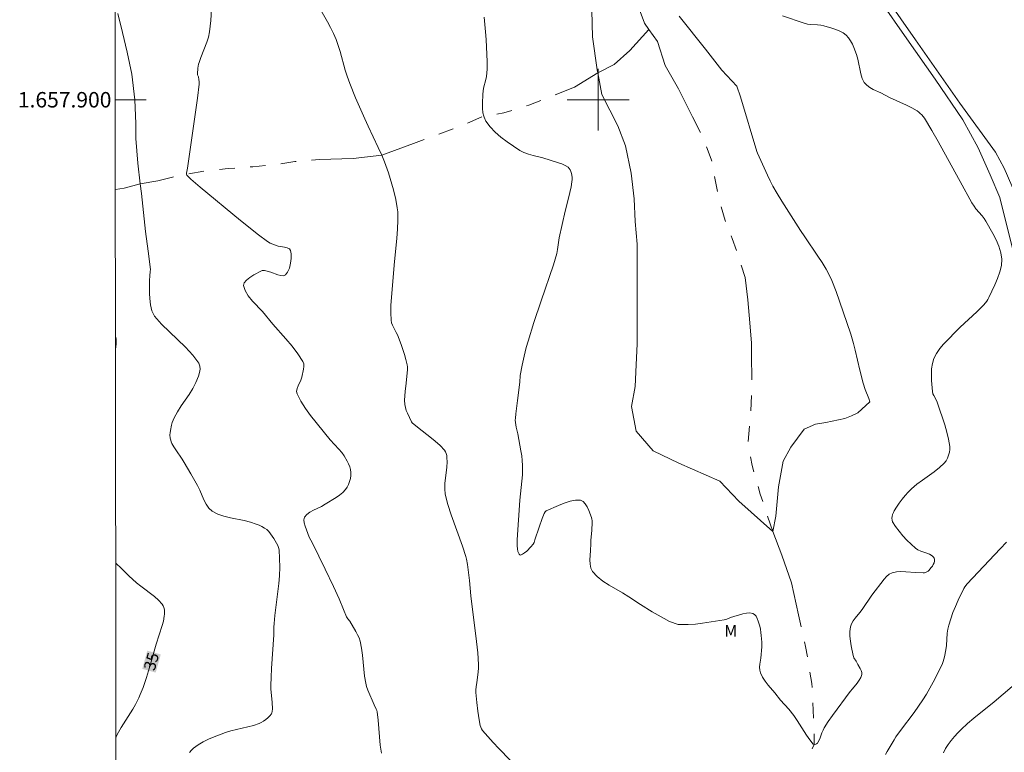
# Model space of a CAD drawing. Units: metres. Extents: x 286021 to 286536, y 1657719 to 1658283.
# Drawn here: x 286025 to 286153, y 1657815 to 1657910 of the extents above; entities that cross this region are included whole.
import ezdxf
from ezdxf.enums import TextEntityAlignment as Align

# ---------------------------------------------------------------- set-up
doc = ezdxf.new("R2010")
doc.units = ezdxf.units.M
doc.header["$MEASUREMENT"] = 0
doc.linetypes.add('Intermitente', pattern=[48, 15, -2, 2, -2, 2, -2, 2, -2, 2, -2, 15])
for name, color, linetype, lineweight in [('Articulacao', 7, 'Continuous', 18), ('Coordenadas', 7, 'Continuous', 9), ('Malha_Coordenadas', 7, 'Continuous', 15), ('Rio_Intermitente', 5, 'Intermitente', 9), ('Topon_Curvas_Mestras_Masc', 255, 'Continuous', 9)]:
    doc.layers.add(name, color=color, linetype=linetype, lineweight=lineweight)
for name, color, linetype, lineweight, true_color in [('Cultura', 7, 'Orla8', 9, 0x00ff33), ('Curvas_Intermediarias', 7, 'Continuous', 9, 0x783c14), ('Curvas_Mestras', 7, 'Continuous', 20, 0x783c14), ('Topon_Curvas_Mestras', 7, 'Continuous', 9, 0x783c14), ('Topon_Vegetacao', 7, 'Continuous', 9, 0x00ff33), ('Vegetacao', 7, 'Orla8', 9, 0x00ff33)]:
    doc.layers.add(name, color=color, linetype=linetype, lineweight=lineweight, true_color=true_color)
doc.styles.add('Arial', font='arial.ttf', dxfattribs={"height": 1.5})
doc.styles.get("Standard").update_dxf_attribs({"font": 'arial.ttf'})
doc.linetypes.add('Orla8', pattern='A,6,-0.5,["V",Standard,S=1,R=0,X=-0.5,Y=-1],-0.5,6,-0.5,["V",Standard,S=1,R=0,X=-0.5,Y=-1],-0.5', length=14)

msp = doc.modelspace()

# ---------------------------------------------------------------- linework, layer by layer
at = {"layer": 'Articulacao', "flags": 128}
msp.add_lwpolyline([(286036.99, 1658277.88), (286518.47, 1658278.48), (286519.15, 1657724.2), (286037.69, 1657723.6), (286036.99, 1658277.88)], close=True, dxfattribs=at)
at = {"layer": 'Cultura', "flags": 128}
msp.add_lwpolyline([(286175.65, 1657827.12), (286176.03, 1657828.94), (286176.21, 1657830.72), (286176.06, 1657832.57), (286175.8, 1657833.32), (286175.06, 1657835.17), (286173.72, 1657838.14), (286168.45, 1657849.14), (286164.83, 1657856.45), (286159.99, 1657866.42), (286158.22, 1657870.45), (286157.57, 1657872.09), (286157.13, 1657873.41), (286156.72, 1657875.8), (286155.43, 1657882.61), (286154.88, 1657884.94), (286154.09, 1657887.7), (286153.59, 1657888.87), (286152.59, 1657891.16), (286151.44, 1657893.22), (286146.84, 1657899.58), (286141.1, 1657907.76), (286133.2, 1657919.1), (286131.93, 1657920.93), (286131.03, 1657922.01), (286129.32, 1657923.71), (286127.81, 1657925.23), (286123.46, 1657929.36), (286122.98, 1657929.89), (286121.43, 1657931.62), (286119.97, 1657933.62), (286118.43, 1657935.76), (286117.23, 1657937.78), (286114.54, 1657942.22), (286106.98, 1657955.73), (286106.38, 1657956.92), (286104.64, 1657960.53), (286103.9, 1657962.65), (286101.98, 1657970.49), (286099.63, 1657980.21), (286099.3, 1657982.05), (286099.14, 1657984.56), (286099.07, 1657987.15), (286099.15, 1657989.51), (286099.4, 1657990.85), (286099.88, 1657992.79), (286100.4, 1657994.29), (286100.96, 1657995.33), (286101.68, 1657996.6), (286102.77, 1657998.31), (286103.7, 1657999.54), (286105.01, 1658001.01), (286106.82, 1658002.75), (286108.66, 1658004.4), (286117.47, 1658011.29), (286121.76, 1658014.55), (286126.03, 1658017.8), (286129.05, 1658021.09), (286130.93, 1658024.07), (286132.5, 1658027.18), (286133.96, 1658030.84), (286134.07, 1658031.14), (286134.56, 1658032.54), (286134.81, 1658033.87), (286134.87, 1658034.48), (286134.98, 1658035.58), (286134.99, 1658042.61), (286134.88, 1658045.1), (286134.66, 1658049.56), (286134.39, 1658053.39), (286133.86, 1658057.79), (286132.48, 1658067.18), (286131.53, 1658071.53), (286129.91, 1658078.12), (286128.15, 1658084.13), (286125.78, 1658091.74), (286124.2, 1658096.95), (286123.44, 1658099.24), (286122.3, 1658101.95), (286119.98, 1658106.79), (286118.34, 1658109.5), (286117.34, 1658110.93), (286116.67, 1658111.89), (286112, 1658117.93), (286108.69, 1658121.86), (286105.94, 1658125.13), (286100.5, 1658131.95), (286098.9, 1658134.1), (286097.53, 1658136.06), (286092, 1658145.04), (286090.37, 1658148.06), (286088.97, 1658151.11), (286087.94, 1658153.71), (286087, 1658157.32), (286086.56, 1658160.54), (286086.4, 1658165.3), (286087.37, 1658181.96), (286090.32, 1658199.24), (286091.28, 1658202.73)], dxfattribs=at)
at = {"layer": 'Curvas_Intermediarias', "flags": 128}
for points, elevation in [([(286088.6, 1657814.5), (286087.12, 1657815.99), (286086.39, 1657816.76), (286085.7, 1657817.54), (286085.03, 1657818.34), (286084.91, 1657818.53), (286084.81, 1657818.75), (286084.74, 1657818.98), (286084.6, 1657819.69), (286084.43, 1657820.82), (286084.29, 1657821.96), (286084.17, 1657823.25), (286084.18, 1657823.56), (286084.22, 1657824.03), (286084.27, 1657824.5), (286084.48, 1657825.93), (286084.51, 1657826.4), (286084.51, 1657826.89), (286084.4, 1657828.36), (286084.25, 1657829.84), (286083.53, 1657835.75), (286083.32, 1657837.76), (286083.08, 1657839.82), (286082.97, 1657840.52), (286082.88, 1657840.86), (286082.45, 1657842.21), (286080.97, 1657846.23), (286080.54, 1657847.57), (286080.21, 1657848.93), (286080.13, 1657849.61), (286080.15, 1657850.3), (286080.4, 1657852.41), (286080.43, 1657853.1), (286080.42, 1657853.64), (286080.39, 1657853.92), (286080.34, 1657854.18), (286080.25, 1657854.42), (286080.11, 1657854.63), (286079.53, 1657855.24), (286078.89, 1657855.81), (286078.22, 1657856.36), (286076.84, 1657857.43), (286075.92, 1657858.18), (286075.82, 1657858.31), (286075.31, 1657859.4), (286075.16, 1657859.78), (286075.05, 1657860.16), (286074.98, 1657860.54), (286074.94, 1657861.09), (286074.96, 1657861.64), (286075.01, 1657862.2), (286075.13, 1657863.32), (286075.29, 1657865.09), (286075.29, 1657865.4), (286075.25, 1657865.69), (286075.1, 1657866.35), (286074.91, 1657867), (286074.47, 1657868.29), (286074, 1657869.57), (286073.86, 1657869.88), (286073.36, 1657870.81), (286073.24, 1657871.12), (286073.18, 1657871.45), (286073.15, 1657872.42), (286073.17, 1657873.41), (286073.23, 1657874.4), (286073.57, 1657878.56), (286073.94, 1657882.07), (286074.03, 1657883.24), (286074.08, 1657884.41), (286074.07, 1657884.94), (286074.04, 1657885.48), (286073.97, 1657886.02), (286073.79, 1657887.09), (286073.5, 1657888.35), (286073.08, 1657889.81), (286072.85, 1657890.54), (286072.33, 1657891.96), (286071.98, 1657892.81), (286071.94, 1657892.9), (286071.52, 1657893.83), (286070.2, 1657896.59), (286069.78, 1657897.52), (286068.59, 1657900.27), (286067.85, 1657902.12), (286067.5, 1657903.06), (286067.24, 1657903.84), (286066.59, 1657906.24), (286066.35, 1657907.03), (286066.07, 1657907.8), (286065.72, 1657908.58), (286065.34, 1657909.34), (286064.93, 1657910.1), (286063.34, 1657912.9)], 32), ([(286049.93, 1657911.75), (286049.83, 1657910.26), (286049.66, 1657908.79), (286049.52, 1657908.11), (286049.32, 1657907.45), (286048.55, 1657905.49), (286048.33, 1657904.83), (286048.26, 1657904.59), (286048.17, 1657904.1), (286048.1, 1657903.36), (286048.13, 1657903.23), (286048.24, 1657902.97), (286048.29, 1657902.64), (286048.32, 1657902.32), (286048.32, 1657902), (286048.1, 1657900.19), (286047.61, 1657896.57), (286046.84, 1657891.15), (286046.68, 1657890.48), (286046.67, 1657890.39), (286046.67, 1657890.36), (286046.68, 1657890.31), (286046.72, 1657890.24), (286047.27, 1657889.72), (286047.84, 1657889.2), (286048.44, 1657888.69), (286053.7, 1657884.38), (286056.01, 1657882.53), (286057.18, 1657881.63), (286057.51, 1657881.43), (286058.22, 1657881.16), (286058.58, 1657881.06), (286059.38, 1657880.92), (286059.74, 1657880.83), (286060.02, 1657880.7), (286060.18, 1657880.49), (286060.26, 1657880.03), (286060.26, 1657879.44), (286060.17, 1657878.82), (286060.01, 1657878.21), (286059.79, 1657877.69), (286059.53, 1657877.32), (286059.27, 1657877.21), (286058.92, 1657877.23), (286058.51, 1657877.34), (286057.63, 1657877.66), (286056.79, 1657877.88), (286056.65, 1657877.91), (286056.51, 1657877.9), (286056.39, 1657877.86), (286055.4, 1657877.31), (286054.89, 1657876.99), (286054.45, 1657876.65), (286054.15, 1657876.3), (286054.07, 1657875.93), (286054.27, 1657875.29), (286054.69, 1657874.62), (286055.25, 1657873.94), (286056.52, 1657872.56), (286057.89, 1657870.92), (286059.56, 1657869.02), (286060.36, 1657868.07), (286061.11, 1657867.1), (286061.76, 1657866.1), (286061.87, 1657865.8), (286061.89, 1657865.47), (286061.85, 1657865.13), (286061.61, 1657864.08), (286061.5, 1657863.71), (286061.15, 1657862.96), (286061.01, 1657862.59), (286060.94, 1657862.24), (286061.01, 1657861.9), (286061.49, 1657860.95), (286062.09, 1657860.02), (286062.77, 1657859.11), (286065.3, 1657855.98), (286066.44, 1657854.76), (286066.79, 1657854.34), (286067.11, 1657853.89), (286067.51, 1657853.21), (286067.69, 1657852.85), (286067.83, 1657852.48), (286067.93, 1657852.1), (286067.97, 1657851.73), (286067.97, 1657851.36), (286067.91, 1657850.96), (286067.81, 1657850.57), (286067.67, 1657850.19), (286067.5, 1657849.84), (286067.28, 1657849.53), (286066.93, 1657849.15), (286066.51, 1657848.81), (286066.06, 1657848.49), (286064.65, 1657847.61), (286064.19, 1657847.33), (286063.14, 1657846.84), (286062.66, 1657846.58), (286062.26, 1657846.28), (286061.99, 1657845.94), (286061.9, 1657845.6), (286061.93, 1657845.21), (286062.04, 1657844.79), (286062.57, 1657843.35), (286063, 1657842.57), (286064.66, 1657839.22), (286065.74, 1657836.98), (286066.47, 1657835.39), (286067.03, 1657833.97), (286067.42, 1657833.03), (286067.57, 1657832.8), (286067.83, 1657832.46), (286068.63, 1657831.14), (286068.85, 1657830.73), (286069.05, 1657830.31), (286069.19, 1657829.88), (286069.37, 1657828.99), (286069.48, 1657828.09), (286069.64, 1657826.25), (286069.74, 1657825.34), (286069.9, 1657824.44), (286070.02, 1657824), (286070.18, 1657823.56), (286071.01, 1657821.65), (286071.27, 1657821.1), (286071.34, 1657820.91), (286071.39, 1657820.72), (286071.53, 1657819.66), (286071.68, 1657817.5), (286071.78, 1657816.43), (286071.93, 1657815.39)], 33), ([(286047.1, 1657815.46), (286047.34, 1657815.78), (286047.59, 1657816.04), (286048.19, 1657816.46), (286048.84, 1657816.85), (286049.54, 1657817.19), (286050.27, 1657817.5), (286051.73, 1657818.06), (286052.44, 1657818.29), (286053.17, 1657818.47), (286054.65, 1657818.79), (286055.38, 1657818.98), (286056.08, 1657819.23), (286056.38, 1657819.37), (286056.68, 1657819.55), (286056.97, 1657819.76), (286057.23, 1657819.98), (286057.47, 1657820.23), (286057.68, 1657820.48), (286057.76, 1657820.62), (286057.8, 1657820.78), (286057.83, 1657821.13), (286057.8, 1657821.94), (286057.62, 1657823.71), (286057.62, 1657824.16), (286057.65, 1657825.25), (286057.71, 1657826.34), (286057.99, 1657830.72), (286058.01, 1657831.71), (286058.04, 1657832.2), (286058.15, 1657833.23), (286058.53, 1657836.31), (286058.65, 1657837.34), (286058.73, 1657838.37), (286058.77, 1657839.49), (286058.74, 1657840.61), (286058.67, 1657841.73), (286058.62, 1657842.01), (286058.51, 1657842.28), (286058, 1657843.18), (286057.8, 1657843.5), (286057.59, 1657843.8), (286057.36, 1657844.08), (286057.1, 1657844.33), (286056.79, 1657844.54), (286056.46, 1657844.73), (286056.1, 1657844.9), (286055.73, 1657845.04), (286054.99, 1657845.3), (286054.15, 1657845.53), (286052.38, 1657845.87), (286051.53, 1657846.06), (286050.73, 1657846.32), (286050.01, 1657846.71), (286049.58, 1657847.11), (286049.23, 1657847.62), (286048.94, 1657848.2), (286048.42, 1657849.44), (286048.12, 1657850.03), (286047.27, 1657851.54), (286046.4, 1657853.04), (286046.13, 1657853.45), (286045.29, 1657854.66), (286045.03, 1657855.07), (286044.8, 1657855.5), (286044.71, 1657855.71), (286044.65, 1657855.93), (286044.59, 1657856.16), (286044.55, 1657856.63), (286044.56, 1657856.85), (286044.6, 1657857.19), (286044.74, 1657857.86), (286044.84, 1657858.19), (286044.96, 1657858.51), (286045.1, 1657858.82), (286045.53, 1657859.6), (286046.02, 1657860.35), (286047.02, 1657861.85), (286047.49, 1657862.61), (286047.89, 1657863.39), (286048.23, 1657864.22), (286048.37, 1657864.67), (286048.44, 1657865.11), (286048.43, 1657865.52), (286048.29, 1657865.88), (286047.51, 1657866.94), (286046.57, 1657867.96), (286044.48, 1657869.93), (286043.47, 1657870.94), (286042.56, 1657871.99), (286042.36, 1657872.32), (286042.22, 1657872.67), (286042.11, 1657873.06), (286042.04, 1657873.45), (286041.99, 1657873.85), (286041.91, 1657874.82), (286041.88, 1657875.41), (286041.88, 1657876), (286041.9, 1657876.59), (286041.94, 1657877.18), (286042, 1657877.78), (286042.04, 1657878.04), (286041.73, 1657880.38), (286041.36, 1657882.96), (286040.87, 1657887.86), (286040.71, 1657889.12), (286040.38, 1657891.79), (286040.13, 1657894.98), (286040.13, 1657896.94), (286040, 1657900.01), (286039.63, 1657903.33), (286039.02, 1657906.15), (286038.4, 1657908.73), (286037.78, 1657911.18)], 34), ([(286085.22, 1657910.7), (286085.34, 1657909.75), (286085.43, 1657908.79), (286085.5, 1657907.82), (286085.63, 1657904.92), (286085.63, 1657903.96), (286085.54, 1657903.01), (286085.47, 1657902.62), (286085.17, 1657901.5), (286085.1, 1657901.12), (286085.06, 1657900.74), (286085.02, 1657899.52), (286085.03, 1657898.9), (286085.08, 1657898.29), (286085.18, 1657897.89), (286085.22, 1657897.73), (286085.46, 1657897.23), (286086.01, 1657896.49), (286086.67, 1657895.8), (286087.41, 1657895.15), (286088.2, 1657894.54), (286089.03, 1657893.97), (286089.84, 1657893.45), (286090.39, 1657893.17), (286090.99, 1657892.95), (286091.6, 1657892.78), (286092.85, 1657892.47), (286094.85, 1657891.85), (286095.3, 1657891.69), (286095.72, 1657891.5), (286096.1, 1657891.26), (286096.26, 1657891.11), (286096.39, 1657890.91), (286096.48, 1657890.69), (286096.56, 1657890.45), (286096.63, 1657889.97), (286096.64, 1657889.67), (286096.61, 1657889.36), (286096.5, 1657888.74), (286096.34, 1657887.98), (286096.14, 1657887.27), (286095.73, 1657885.56), (286094.94, 1657882.13), (286094.74, 1657880.62), (286094.64, 1657880.08), (286094.2, 1657878.64), (286092.61, 1657873.95), (286091.69, 1657871.16), (286090.93, 1657868.73), (286090.69, 1657867.91), (286090.41, 1657866.78), (286090.17, 1657865.63), (286089.92, 1657864.31), (286089.85, 1657863.42), (286089.54, 1657861.07), (286089.33, 1657859.33), (286089.28, 1657858.77), (286089.27, 1657858.49), (286089.28, 1657858.21), (286089.32, 1657857.91), (286089.38, 1657857.61), (286089.6, 1657856.72), (286090, 1657854.53), (286090.1, 1657853.9), (286090.17, 1657853.27), (286090.22, 1657852.63), (286090.22, 1657852.02), (286090.19, 1657851.41), (286089.85, 1657848.17), (286089.53, 1657843.01), (286089.51, 1657842.22), (286089.54, 1657841.83), (286089.62, 1657841.49), (286089.68, 1657841.31), (286089.77, 1657841.16), (286089.86, 1657841.06), (286089.96, 1657841.04), (286090.2, 1657841.15), (286090.47, 1657841.33), (286090.75, 1657841.56), (286091.29, 1657842.1), (286091.6, 1657842.46), (286091.7, 1657842.67), (286091.8, 1657843.02), (286092.35, 1657844.67), (286092.73, 1657845.76), (286092.99, 1657846.41), (286093.12, 1657846.62), (286093.29, 1657846.78), (286094.86, 1657847.45), (286095.62, 1657847.75), (286096.37, 1657848), (286097.08, 1657848.14), (286097.73, 1657848.13), (286098.06, 1657847.98), (286098.34, 1657847.68), (286098.58, 1657847.27), (286098.79, 1657846.81), (286099.14, 1657845.9), (286099.2, 1657845.71), (286099.23, 1657845.51), (286099.23, 1657845.3), (286099.17, 1657844.23), (286099.06, 1657842.97), (286099.04, 1657842.55), (286099.02, 1657841.57), (286098.94, 1657840.41), (286098.96, 1657839.85), (286099.07, 1657839.34), (286099.29, 1657838.9), (286099.89, 1657838.26), (286100.62, 1657837.68), (286101.43, 1657837.15), (286103.14, 1657836.16), (286103.97, 1657835.65), (286105.47, 1657834.66), (286106.99, 1657833.7), (286107.76, 1657833.25), (286108.54, 1657832.81), (286109.24, 1657832.45), (286109.61, 1657832.29), (286109.98, 1657832.16), (286110.36, 1657832.07), (286110.74, 1657832.03), (286111.66, 1657832.05), (286112.59, 1657832.11), (286113.52, 1657832.22), (286116.32, 1657832.64), (286116.49, 1657832.68), (286116.66, 1657832.74), (286117.15, 1657832.96), (286118.74, 1657833.41), (286119.21, 1657833.51), (286119.65, 1657833.55), (286120.04, 1657833.49), (286120.26, 1657833.35), (286120.45, 1657833.12), (286120.6, 1657832.82), (286120.73, 1657832.49), (286120.92, 1657831.83), (286121.02, 1657831.43), (286121.08, 1657831.02), (286121.13, 1657830.61), (286121.19, 1657829.77), (286121.21, 1657829.14), (286121.05, 1657827.71), (286120.93, 1657826.92), (286120.9, 1657826.52), (286120.92, 1657826.14), (286121.01, 1657825.79), (286121.28, 1657825.24), (286121.63, 1657824.71), (286122.02, 1657824.19), (286122.88, 1657823.18), (286123.62, 1657822.27), (286124.68, 1657821.07), (286125.35, 1657820.25), (286125.78, 1657819.63), (286126.99, 1657817.7), (286127.41, 1657817.11), (286127.85, 1657816.57), (286127.93, 1657816.52), (286127.98, 1657816.52), (286128.04, 1657816.52), (286128.17, 1657816.55), (286128.29, 1657816.61), (286128.39, 1657816.69), (286128.47, 1657816.77), (286128.63, 1657817.06), (286128.76, 1657817.37), (286128.99, 1657818.04), (286129.12, 1657818.36), (286129.28, 1657818.67), (286129.81, 1657819.47), (286130.36, 1657820.25), (286132.65, 1657823.36), (286132.93, 1657823.73), (286133.53, 1657824.46), (286133.8, 1657824.83), (286134.02, 1657825.2), (286134.15, 1657825.58), (286134.15, 1657825.83), (286134.08, 1657826.09), (286133.95, 1657826.35), (286133.62, 1657826.89), (286133.4, 1657827.3), (286133.13, 1657827.74), (286133.06, 1657827.89), (286133.01, 1657828.05), (286132.78, 1657829.28), (286132.68, 1657829.91), (286132.61, 1657830.54), (286132.61, 1657831.15), (286132.67, 1657831.73), (286132.81, 1657832.14), (286133.03, 1657832.52), (286133.3, 1657832.88), (286133.91, 1657833.6), (286134.19, 1657833.97), (286135.46, 1657835.83), (286137.02, 1657837.91), (286137.34, 1657838.26), (286137.69, 1657838.55), (286138.07, 1657838.75), (286138.62, 1657838.89), (286139.22, 1657838.92), (286139.85, 1657838.89), (286141.11, 1657838.77), (286142.08, 1657838.72), (286142.25, 1657838.75), (286142.56, 1657838.86), (286142.75, 1657838.97), (286142.83, 1657839.04), (286143.13, 1657839.41), (286143.28, 1657839.62), (286143.4, 1657839.82), (286143.5, 1657840.03), (286143.57, 1657840.24), (286143.58, 1657840.37), (286143.56, 1657840.5), (286143.51, 1657840.63), (286143.44, 1657840.76), (286143.36, 1657840.87), (286143.26, 1657840.96), (286142.92, 1657841.14), (286142.55, 1657841.29), (286141.78, 1657841.55), (286141.41, 1657841.72), (286141.09, 1657841.94), (286140.54, 1657842.44), (286139.99, 1657842.98), (286139.47, 1657843.55), (286138.97, 1657844.14), (286138.53, 1657844.75), (286138.14, 1657845.36), (286138.07, 1657845.57), (286138.05, 1657845.8), (286138.08, 1657846.05), (286138.14, 1657846.3), (286138.23, 1657846.54), (286138.34, 1657846.75), (286138.65, 1657847.26), (286138.99, 1657847.77), (286139.36, 1657848.26), (286139.75, 1657848.74), (286140.16, 1657849.2), (286140.58, 1657849.63), (286141.26, 1657850.22), (286142, 1657850.76), (286143.5, 1657851.8), (286144.2, 1657852.36), (286144.83, 1657852.96), (286145.05, 1657853.26), (286145.24, 1657853.6), (286145.39, 1657853.96), (286145.49, 1657854.35), (286145.54, 1657854.73), (286145.53, 1657855.1), (286145.38, 1657856.04), (286145.16, 1657856.97), (286144.89, 1657857.91), (286143.96, 1657860.72), (286143.86, 1657860.97), (286143.46, 1657861.7), (286143.36, 1657861.94), (286143.31, 1657862.2), (286143.19, 1657863.66), (286143.16, 1657864.4), (286143.18, 1657865.14), (286143.28, 1657865.84), (286143.47, 1657866.5), (286143.8, 1657867.15), (286144.23, 1657867.77), (286144.74, 1657868.35), (286146.9, 1657870.55), (286149.05, 1657872.53), (286149.56, 1657873.04), (286149.96, 1657873.46), (286150.32, 1657873.91), (286150.47, 1657874.15), (286150.6, 1657874.41), (286151.36, 1657876.03), (286151.73, 1657876.86), (286152.04, 1657877.7), (286152.24, 1657878.53), (286152.3, 1657879.35), (286152.17, 1657880.18), (286151.91, 1657881.02), (286151.53, 1657881.85), (286151.1, 1657882.67), (286150.2, 1657884.27), (286149.99, 1657884.62), (286149.74, 1657884.95), (286148.92, 1657885.88), (286148.68, 1657886.22), (286148.4, 1657886.66), (286148.14, 1657887.11), (286147.15, 1657888.96), (286144.02, 1657894.61), (286143.22, 1657896.01), (286142.25, 1657897.62), (286141.91, 1657898.04), (286141.72, 1657898.24), (286141.52, 1657898.41), (286141.3, 1657898.57), (286140.62, 1657898.95), (286139.92, 1657899.31), (286137.75, 1657900.31), (286136.59, 1657900.89), (286135.62, 1657901.33), (286135.17, 1657901.58), (286134.78, 1657901.88), (286134.46, 1657902.23), (286134.19, 1657902.75), (286134.01, 1657903.34), (286133.65, 1657905.25), (286133.46, 1657905.86), (286133.12, 1657906.76), (286132.92, 1657907.21), (286132.7, 1657907.64), (286132.44, 1657908.03), (286132.13, 1657908.36), (286131.73, 1657908.65), (286131.28, 1657908.9), (286130.78, 1657909.11), (286130.27, 1657909.29), (286129.24, 1657909.59), (286128.83, 1657909.67), (286128.4, 1657909.71), (286127.53, 1657909.76), (286127.11, 1657909.81), (286126.7, 1657909.91), (286123.88, 1657910.86)], 31), ([(286152.89, 1657842.69), (286152.08, 1657841.85), (286147.78, 1657837.33), (286147.47, 1657836.94), (286147.35, 1657836.73), (286146.61, 1657835.18), (286146.27, 1657834.39), (286145.95, 1657833.59), (286145.66, 1657832.78), (286145.4, 1657831.97), (286145.28, 1657831.45), (286145.21, 1657830.92), (286145.1, 1657829.31), (286145.03, 1657828.77), (286144.86, 1657827.86), (286144.7, 1657827.27), (286144.58, 1657826.99), (286144.2, 1657826.18), (286143.39, 1657824.59), (286142.96, 1657823.81), (286142.51, 1657823.04), (286142.04, 1657822.28), (286141.5, 1657821.46), (286140.92, 1657820.66), (286139.14, 1657818.31), (286138.57, 1657817.5), (286138.34, 1657817.13), (286137.45, 1657815.6), (286137.21, 1657815.23)], 32), ([(286144.71, 1657815.44), (286145, 1657815.99), (286145.34, 1657816.52), (286145.72, 1657817.03), (286146.14, 1657817.53), (286146.58, 1657818), (286147.02, 1657818.45), (286147.83, 1657819.21), (286148.67, 1657819.94), (286151.27, 1657822.05), (286153.63, 1657824.02)], 33)]:
    msp.add_lwpolyline(points, dxfattribs=dict(at, elevation=elevation))
at = {"layer": 'Curvas_Mestras', "flags": 128}
for points, elevation in [([(286099.12, 1657913.31), (286099.25, 1657908.15), (286099.87, 1657903.86), (286099.94, 1657903.48), (286100.48, 1657900.66), (286102.57, 1657896.61), (286103.55, 1657894.04), (286104.29, 1657890.48), (286104.66, 1657887.17), (286104.79, 1657884.22), (286105.04, 1657881.28), (286105.04, 1657877.34), (286105.04, 1657870.96), (286105.05, 1657868.39), (286104.93, 1657865.69), (286104.8, 1657862.87), (286104.32, 1657860.29), (286104.93, 1657857.1), (286107.14, 1657854.52), (286110.46, 1657852.93), (286115.74, 1657850.59), (286118.2, 1657848.02), (286122.62, 1657844.1), (286122.99, 1657846.06), (286123.35, 1657849.86), (286123.96, 1657853.19), (286124.94, 1657855.03), (286126.66, 1657857.36), (286128.13, 1657857.97), (286129.48, 1657858.22), (286131.93, 1657858.71), (286132.79, 1657859.08), (286133.65, 1657859.45), (286135.18, 1657860.88), (286135.17, 1657860.9), (286135.04, 1657861.3), (286134.59, 1657862.49), (286134.32, 1657863.3), (286133.89, 1657865), (286133.29, 1657867.58), (286133.07, 1657868.43), (286132.71, 1657869.64), (286131.26, 1657873.94), (286130.81, 1657875.19), (286130.26, 1657876.58), (286129.93, 1657877.33), (286129.54, 1657878.07), (286129.01, 1657878.92), (286128.46, 1657879.75), (286126.77, 1657882.24), (286126.22, 1657883.08), (286124.38, 1657885.92), (286123.78, 1657886.88), (286123.2, 1657887.85), (286122.64, 1657888.82), (286122.27, 1657889.51), (286121.92, 1657890.22), (286120.63, 1657893.08), (286120.54, 1657893.29), (286118.42, 1657900.39), (286117.98, 1657901.74), (286116.02, 1657903.83), (286113.92, 1657906.53), (286110.48, 1657910.82)], 30), ([(286037.51, 1657867.66), (286037.56, 1657868.01), (286037.59, 1657868.34), (286037.59, 1657868.68), (286037.57, 1657869.02), (286037.51, 1657869.35), (286037.51, 1657869.39)], 35), ([(286037.57, 1657817.47), (286037.64, 1657817.65), (286037.87, 1657818.1), (286038.22, 1657818.71), (286039.73, 1657821.08), (286040.08, 1657821.69), (286040.51, 1657822.55), (286040.71, 1657822.99), (286041.08, 1657823.88), (286041.52, 1657825.18), (286042.04, 1657826.9), (286042.77, 1657829.49), (286043.54, 1657831.9), (286043.7, 1657832.5), (286043.82, 1657833.11), (286043.84, 1657833.38), (286043.85, 1657833.67), (286043.83, 1657833.95), (286043.77, 1657834.23), (286043.67, 1657834.48), (286043.53, 1657834.7), (286043.06, 1657835.21), (286042.53, 1657835.67), (286040.79, 1657837), (286040.23, 1657837.46), (286039.24, 1657838.36), (286038.27, 1657839.28), (286037.54, 1657840.01)], 35)]:
    msp.add_lwpolyline(points, dxfattribs=dict(at, elevation=elevation))
at = {"layer": 'Malha_Coordenadas', "flags": 128}
for points in [[(286100, 1657904), (286100, 1657896)], [(286037.47, 1657900), (286041.47, 1657900)], [(286104, 1657900), (286096, 1657900)]]:
    msp.add_lwpolyline(points, dxfattribs=at)
at = {"layer": 'Rio_Intermitente', "flags": 128}
for points in [[(286073.91, 1658015.03), (286073.85, 1658010.91), (286074.03, 1658006.41), (286074.59, 1658002.65), (286074.83, 1657999.44), (286074.46, 1657995.93), (286074.59, 1657992.1), (286075.45, 1657988.78), (286077.48, 1657983.67), (286079.09, 1657979.05), (286080.5, 1657973.87), (286082.72, 1657970.05), (286085.98, 1657965.74), (286089.38, 1657962.35), (286092.52, 1657958.72), (286094.8, 1657954.53), (286096.03, 1657950.52), (286097.2, 1657945.35), (286098.25, 1657940.73), (286099.11, 1657935.68), (286099.55, 1657931.8), (286100.16, 1657927.79), (286100.96, 1657924.03), (286101.95, 1657921.2), (286102.93, 1657918.8), (286103.92, 1657916.46), (286104.78, 1657913.19), (286106.01, 1657909.93), (286106.58, 1657909.11)], [(286106.58, 1657909.11), (286104.12, 1657906.4), (286102.09, 1657904.55), (286099.94, 1657903.48), (286096.92, 1657901.63), (286093.78, 1657900.39), (286091.01, 1657899.29), (286087.8, 1657898.3), (286085.18, 1657897.89), (286082.41, 1657896.66), (286078.59, 1657895.24), (286076.07, 1657894.32), (286071.98, 1657892.81), (286068.28, 1657892.38), (286063.91, 1657892.26), (286060.7, 1657892.01), (286058.17, 1657891.58), (286055.28, 1657891.33), (286052.08, 1657891.09), (286049.12, 1657890.78), (286046.67, 1657890.36), (286044.89, 1657889.99), (286042.98, 1657889.49), (286040.71, 1657889.12), (286038.62, 1657888.56), (286037.48, 1657888.36)], [(286106.58, 1657909.11), (286107.68, 1657907.53), (286108.66, 1657904.45), (286110.39, 1657901.42), (286112.24, 1657897.79), (286113.65, 1657894.9), (286114.65, 1657892.31), (286115.7, 1657886.89), (286116.43, 1657884.37), (286117.36, 1657882.03), (286118.22, 1657879.62), (286119.02, 1657876.97), (286119.39, 1657874.07), (286119.64, 1657871.12), (286119.88, 1657868.47), (286119.88, 1657866.93), (286119.89, 1657862.43), (286119.76, 1657859.23), (286119.39, 1657855.29), (286119.95, 1657852.64), (286121, 1657848.94), (286121.73, 1657846.72), (286122.62, 1657844.1), (286123.79, 1657841.02), (286125.02, 1657837.45), (286125.95, 1657833.32), (286126.87, 1657829.2), (286127.67, 1657824.39), (286127.86, 1657820.94), (286127.98, 1657817.98), (286127.98, 1657816.52), (286126.87, 1657814.3), (286124.29, 1657810.79), (286121.21, 1657806.11), (286119.24, 1657804.02), (286116.28, 1657801.18), (286113.93, 1657799.08), (286112.15, 1657797.73), (286108.39, 1657795.94)]]:
    msp.add_lwpolyline(points, dxfattribs=at)
at = {"layer": 'Topon_Curvas_Mestras_Masc'}
msp.add_solid([(286042.7, 1657825.82, 35), (286043.36, 1657828.17, 35), (286040.96, 1657826.31, 35), (286041.62, 1657828.66, 35)], dxfattribs=at)
at = {"layer": 'Vegetacao', "flags": 128}
msp.add_lwpolyline([(286037.29, 1658037.49), (286040.18, 1658037.39), (286045.37, 1658036.57), (286048.88, 1658034.84), (286053.87, 1658031.41), (286057.93, 1658024.78), (286059.05, 1658019.66), (286060.53, 1658017.37), (286062.66, 1658015.07), (286064.8, 1658012.3), (286066.46, 1658008.34), (286069.7, 1658005.63), (286072.13, 1658004.42), (286074.47, 1658002.12), (286075.72, 1658002.28), (286077.05, 1658003.89), (286077.19, 1658004.56), (286077.19, 1658006.48), (286076.34, 1658008.93), (286075.79, 1658009.63), (286075.32, 1658010.31), (286075.85, 1658011.29), (286077.88, 1658013.51), (286079.56, 1658013.96), (286081.67, 1658013.25), (286086.38, 1658010.83), (286086.44, 1658010.57), (286086.89, 1658008.87), (286088, 1658007.36), (286089.19, 1658006.75), (286091.43, 1658006.75), (286092.95, 1658007.32), (286094.52, 1658008.02), (286095.14, 1658007.9), (286096.52, 1658007.9), (286101.26, 1658008.42), (286105.73, 1658010.67), (286106.04, 1658010.36), (286106.17, 1658008.09), (286105.73, 1658006.02), (286104.92, 1658004.91), (286103.58, 1658003.41), (286099.86, 1657998.33), (286098.31, 1657994.04), (286097.88, 1657990.38), (286097.39, 1657987.24), (286097.87, 1657983.61), (286098.55, 1657980.3), (286099.2, 1657976.85), (286099.87, 1657973.89), (286101.25, 1657968.92), (286101.39, 1657966.48), (286101.39, 1657962.78), (286101.65, 1657960.37), (286102.25, 1657958.47), (286102.8, 1657957.45), (286105.61, 1657954.81), (286107.75, 1657952.35), (286111.35, 1657944.06), (286114.35, 1657938.94), (286115.18, 1657936.76), (286117.06, 1657933.94), (286119.16, 1657931.62), (286125.23, 1657924.71), (286128.92, 1657921.47), (286133.24, 1657917.11), (286136.5, 1657912.9), (286139.98, 1657907.87), (286143.65, 1657902.67), (286147.23, 1657897.4), (286149.22, 1657893.77), (286150.76, 1657890.27), (286152.02, 1657887.36), (286152.64, 1657884.88), (286154.06, 1657879.23), (286154.19, 1657877.15), (286153.91, 1657874.07), (286153.92, 1657871.48), (286154.08, 1657869.74), (286154.08, 1657869.29), (286155.16, 1657867.12), (286156.05, 1657865.56), (286156.36, 1657864.18), (286156.36, 1657863.16), (286156.92, 1657862.17), (286157.53, 1657860.54), (286157.82, 1657859.96), (286157.95, 1657858.22), (286157.53, 1657855.96), (286157.37, 1657855.19), (286157.38, 1657854.32), (286157.66, 1657853.46), (286158.67, 1657853.03), (286159.71, 1657853.03), (286162.08, 1657851.37), (286164.24, 1657849.07), (286167.46, 1657844.9), (286169.5, 1657841.77), (286170.25, 1657839.07), (286170.87, 1657835.89), (286171.02, 1657832.1), (286170.4, 1657829.03), (286169.94, 1657827.39), (286168.48, 1657823.85), (286167.77, 1657820.11), (286167.77, 1657817.52), (286167.56, 1657815.66), (286165.8, 1657810.29), (286163.03, 1657806.65), (286160.24, 1657803.28), (286158.29, 1657801.33), (286153.93, 1657796.33), (286150.35, 1657789.87), (286149.11, 1657786.91), (286148.12, 1657784.53), (286145.55, 1657777.25), (286143.13, 1657773.05), (286141.56, 1657769.95), (286140.41, 1657768.78), (286138.51, 1657766.18), (286136.27, 1657761.35), (286133.99, 1657755.63), (286132.32, 1657748.58), (286130.09, 1657744.82), (286128.24, 1657741.88), (286126.98, 1657740.61), (286124.74, 1657740.03), (286121.92, 1657740.02), (286118.89, 1657740.48), (286103.85, 1657744.76), (286099.74, 1657746.03), (286091.62, 1657747.73), (286085.25, 1657749.81), (286078.47, 1657752.59), (286072.32, 1657754.5), (286067.75, 1657756.81), (286064.25, 1657759.12), (286061.06, 1657761.48), (286055.18, 1657764.82), (286050.99, 1657768.04), (286047.04, 1657770.84), (286044.53, 1657773.08), (286042.43, 1657774.42), (286039.84, 1657775.25), (286037.62, 1657775.92)], dxfattribs=at)

# ---------------------------------------------------------------- texts
at = {"layer": 'Coordenadas', "style": 'Arial'}
msp.add_text('1.657.900', height=2, dxfattribs=at).set_placement((286036.97, 1657900), align=Align.MIDDLE_RIGHT)
at = {"layer": 'Topon_Curvas_Mestras', "style": 'Arial'}
msp.add_text('35', height=1.5, rotation=74.2593, dxfattribs=at).set_placement((286042.14, 1657827.26, 35), align=Align.MIDDLE_CENTER)
at = {"layer": 'Topon_Vegetacao', "style": 'Arial'}
msp.add_text('M', height=1.5, dxfattribs=at).set_placement((286116.35, 1657830.48))

doc.saveas('drawing.dxf')
